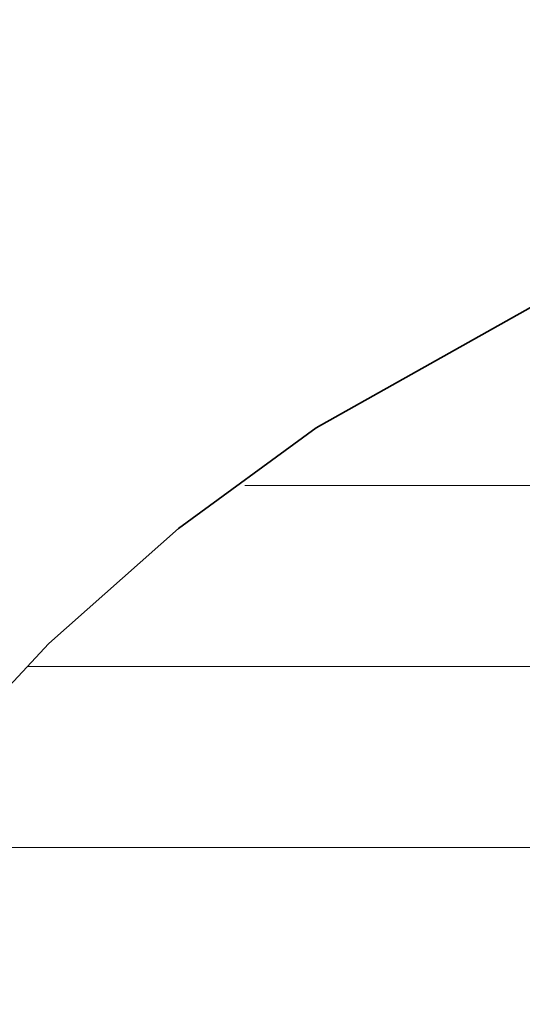
# Model space of a CAD drawing. Units: millimetres. Extents: x 0 to 24042, y 0 to 16800.
# Drawn here: x 16546 to 16584, y 1136 to 1212 of the extents above; entities that cross this region are included whole.
import ezdxf

# ---------------------------------------------------------------- set-up
doc = ezdxf.new("R2010")
doc.units = ezdxf.units.MM
doc.header["$MEASUREMENT"] = 0
doc.layers.add('(1) Shape lines', color=7, linetype='Continuous', lineweight=35)
doc.layers.add('(9) Sheet', color=7, linetype='Continuous', lineweight=35)

# ---------------------------------------------------------------- blocks, each defined once
blk = doc.blocks.new('HATCH_149_db397ab2-dea5-41f5-b489-651b4a32605c')
at = {"layer": '(1) Shape lines', "color": 0, "lineweight": 9}
for p, q in [((16547.747, 1162), (16546.096, 1162)), ((16547.747, 1148), (16544.923, 1148))]:
    blk.add_line(p, q, dxfattribs=at)
blk = doc.blocks.new('HATCH_156_0101c64b-5064-4d73-a3b7-fde0a01e00e2')
at = {"layer": '(1) Shape lines', "color": 0, "lineweight": 9}
for p, q in [((16547.832, 1162), (16547.747, 1162)), ((16548.497, 1148), (16547.747, 1148))]:
    blk.add_line(p, q, dxfattribs=at)
blk = doc.blocks.new('HATCH_157_29a8383d-07c0-4bd0-abf2-90a181d18a26')
at = {"layer": '(1) Shape lines', "color": 0, "lineweight": 9}
for p, q in [((16559.255, 1162), (16547.832, 1162)), ((16559.255, 1148), (16548.497, 1148))]:
    blk.add_line(p, q, dxfattribs=at)
blk = doc.blocks.new('HATCH_163_ed784eba-d306-45bd-8054-0bc24e2143a4')
at = {"layer": '(1) Shape lines', "color": 0, "lineweight": 9}
for p, q in [((16559.509, 1162), (16559.255, 1162)), ((16559.831, 1148), (16559.255, 1148))]:
    blk.add_line(p, q, dxfattribs=at)
blk = doc.blocks.new('HATCH_164_e6d1736d-df71-469c-83b6-4aa65e4d5294')
at = {"layer": '(1) Shape lines', "color": 0, "lineweight": 9}
for p, q in [((16565.168, 1176), (16562.901, 1176)), ((16565.168, 1162), (16559.509, 1162)), ((16565.168, 1148), (16559.831, 1148))]:
    blk.add_line(p, q, dxfattribs=at)
blk = doc.blocks.new('HATCH_169_1a2ea550-c8d9-4e6c-bae1-58a62f03dba9')
at = {"layer": '(1) Shape lines', "color": 0, "lineweight": 9}
for p, q in [((16565.191, 1176), (16565.168, 1176)), ((16565.363, 1162), (16565.168, 1162)), ((16565.535, 1148), (16565.168, 1148))]:
    blk.add_line(p, q, dxfattribs=at)
blk = doc.blocks.new('HATCH_170_370d542e-28e2-4059-adcc-b18c38386962')
at = {"layer": '(1) Shape lines', "color": 0, "lineweight": 9}
for p, q in [((16568.428, 1176), (16565.191, 1176)), ((16568.428, 1162), (16565.363, 1162)), ((16568.428, 1148), (16565.535, 1148))]:
    blk.add_line(p, q, dxfattribs=at)
blk = doc.blocks.new('HATCH_174_240443fd-abb8-48ee-a025-3dd6d889ed90')
at = {"layer": '(1) Shape lines', "color": 0, "lineweight": 9}
for p, q in [((16568.436, 1176), (16568.428, 1176)), ((16568.462, 1162), (16568.428, 1162)), ((16568.487, 1148), (16568.428, 1148))]:
    blk.add_line(p, q, dxfattribs=at)
blk = doc.blocks.new('HATCH_175_e06c46b5-dfcc-4140-8c34-57eede785c77')
at = {"layer": '(1) Shape lines', "color": 0, "lineweight": 9}
for p, q in [((16568.921, 1176), (16568.436, 1176)), ((16568.921, 1162), (16568.462, 1162)), ((16568.921, 1148), (16568.487, 1148))]:
    blk.add_line(p, q, dxfattribs=at)
blk = doc.blocks.new('HATCH_178_0af548c0-83b9-4dd1-811d-95655716e20b')
at = {"layer": '(1) Shape lines', "color": 0, "lineweight": 9}
for p, q in [((16568.99, 1176), (16568.921, 1176)), ((16569.193, 1162), (16568.921, 1162)), ((16569.396, 1148), (16568.921, 1148))]:
    blk.add_line(p, q, dxfattribs=at)
blk = doc.blocks.new('HATCH_179_2306eda4-d61b-4237-96a1-9984f14f8234')
at = {"layer": '(1) Shape lines', "color": 0, "lineweight": 9}
for p, q in [((16572.876, 1176), (16568.99, 1176)), ((16572.876, 1162), (16569.193, 1162)), ((16572.876, 1148), (16569.396, 1148))]:
    blk.add_line(p, q, dxfattribs=at)
blk = doc.blocks.new('HATCH_182_c4a761c9-3342-4b16-8fad-878df4c06596')
at = {"layer": '(1) Shape lines', "color": 0, "lineweight": 9}
for p, q in [((16573.303, 1176), (16572.876, 1176)), ((16574.164, 1162), (16572.876, 1162)), ((16575.025, 1148), (16572.876, 1148))]:
    blk.add_line(p, q, dxfattribs=at)
blk = doc.blocks.new('HATCH_183_ebb7d53c-6e38-41ea-8f38-b1d98971c741')
at = {"layer": '(1) Shape lines', "color": 0, "lineweight": 9}
for p, q in [((16590.847, 1176), (16573.303, 1176)), ((16590.847, 1162), (16574.164, 1162)), ((16590.847, 1148), (16575.025, 1148))]:
    blk.add_line(p, q, dxfattribs=at)
blk = doc.blocks.new('GROUP_0_26606c94-fa0a-4cfb-b8f2-9e0ab50d93d3')
at = {"layer": '(9) Sheet', "color": 7, "linetype": 'Continuous', "lineweight": 35, "ltscale": 40}
blk.add_lwpolyline([(16654.679, 1212.009), (16635.358, 1208.243), (16613.619, 1202.113), (16590.847, 1193.043), (16568.428, 1180.457), (16557.784, 1172.666), (16547.747, 1163.78), (16531.131, 1145.874), (16516.65, 1126.62), (16504.732, 1106.272), (16495.805, 1085.086), (16490.297, 1063.314), (16488.636, 1041.214), (16489.383, 1030.12), (16491.251, 1019.039)], dxfattribs=at)
at = {"layer": '(1) Shape lines', "color": 154, "linetype": 'ByBlock'}
for name in ['HATCH_183_ebb7d53c-6e38-41ea-8f38-b1d98971c741', 'HATCH_164_e6d1736d-df71-469c-83b6-4aa65e4d5294', 'HATCH_169_1a2ea550-c8d9-4e6c-bae1-58a62f03dba9', 'HATCH_170_370d542e-28e2-4059-adcc-b18c38386962', 'HATCH_174_240443fd-abb8-48ee-a025-3dd6d889ed90', 'HATCH_175_e06c46b5-dfcc-4140-8c34-57eede785c77', 'HATCH_178_0af548c0-83b9-4dd1-811d-95655716e20b', 'HATCH_179_2306eda4-d61b-4237-96a1-9984f14f8234', 'HATCH_182_c4a761c9-3342-4b16-8fad-878df4c06596', 'HATCH_149_db397ab2-dea5-41f5-b489-651b4a32605c', 'HATCH_156_0101c64b-5064-4d73-a3b7-fde0a01e00e2', 'HATCH_157_29a8383d-07c0-4bd0-abf2-90a181d18a26', 'HATCH_163_ed784eba-d306-45bd-8054-0bc24e2143a4']:
    blk.add_blockref(name, (0, 0), dxfattribs=at)

msp = doc.modelspace()

# ---------------------------------------------------------------- block references
at = {"color": 7, "linetype": 'ByBlock'}
msp.add_blockref('GROUP_0_26606c94-fa0a-4cfb-b8f2-9e0ab50d93d3', (0, 0), dxfattribs=at)

doc.saveas('drawing.dxf')
